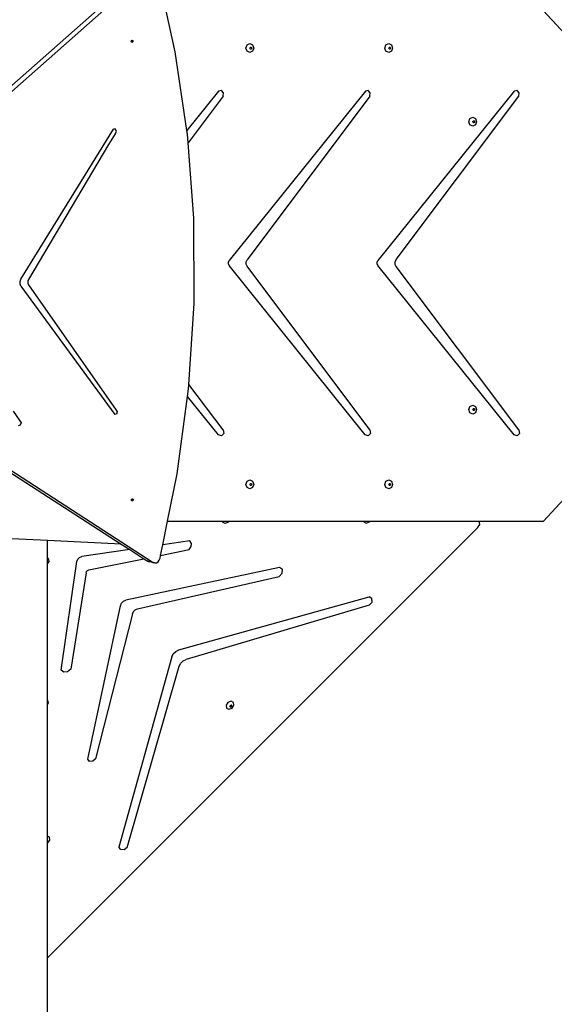
# Model space of a CAD drawing. Units: millimetres. Extents: x -10102 to 364849, y -3372 to 23851.
# Drawn here: x 3384 to 4277, y 16553 to 18197 of the extents above; entities that cross this region are included whole.
import ezdxf

# ---------------------------------------------------------------- set-up
doc = ezdxf.new("R2010")
doc.units = ezdxf.units.MM
doc.layers.add('Toestel 2D', color=7, linetype='Continuous', lineweight=20)
doc.layers.add('VP-EQ', color=7, linetype='Continuous', true_color=0x8a3492)

# ---------------------------------------------------------------- blocks, each defined once
blk = doc.blocks.new('3460')
at = {"layer": 'VP-EQ', "color": 7}
for p, q in [((13383.87, 1420.68), (13326.15, 1369.73)), ((13379.15, 1417.49), (13325.24, 1369.89)), ((13388.01, 1406.86), (13386.48, 1413.7)), ((13449.52, 1413.7), (13453.08, 1409.85)), ((13380.67, 1408.58), (13380.72, 1408.71)), ((13380.72, 1408.71), (13380.8, 1408.76)), ((13380.8, 1408.76), (13380.82, 1408.77)), ((13380.8, 1408.76), (13380.84, 1408.75)), ((13380.82, 1408.77), (13380.92, 1408.73)), ((13380.84, 1408.75), (13380.88, 1408.63)), ((13380.92, 1408.73), (13380.96, 1408.61)), ((13380.72, 1408.46), (13380.67, 1408.58)), ((13380.75, 1408.44), (13380.72, 1408.46)), ((13380.84, 1408.5), (13380.75, 1408.44)), ((13380.82, 1408.42), (13380.75, 1408.44)), ((13380.92, 1408.48), (13380.82, 1408.42)), ((13380.88, 1408.63), (13380.84, 1408.5)), ((13380.96, 1408.61), (13380.92, 1408.48)), ((13399.82, 1407.46), (13400.01, 1407.99)), ((13400.01, 1406.93), (13399.82, 1407.46)), ((13400.01, 1407.99), (13400.47, 1408.21)), ((13400.47, 1408.21), (13400.93, 1407.99)), ((13400.48, 1407.46), (13400.53, 1407.58)), ((13400.53, 1407.33), (13400.48, 1407.46)), ((13400.53, 1407.58), (13400.6, 1407.62)), ((13400.6, 1407.29), (13400.53, 1407.33)), ((13400.6, 1407.62), (13400.64, 1407.64)), ((13400.6, 1407.62), (13400.68, 1407.58)), ((13400.68, 1407.33), (13400.6, 1407.29)), ((13400.64, 1407.28), (13400.6, 1407.29)), ((13400.64, 1407.64), (13400.74, 1407.58)), ((13400.74, 1407.33), (13400.64, 1407.28)), ((13400.68, 1407.58), (13400.72, 1407.46)), ((13400.72, 1407.46), (13400.68, 1407.33)), ((13400.74, 1407.58), (13400.79, 1407.46)), ((13400.79, 1407.46), (13400.74, 1407.33)), ((13400.93, 1407.99), (13401.12, 1407.46)), ((13401.12, 1407.46), (13400.93, 1406.93)), ((13423, 1407.46), (13423.19, 1407.99)), ((13423.19, 1406.93), (13423, 1407.46)), ((13423.19, 1407.99), (13423.65, 1408.21)), ((13423.65, 1408.21), (13424.1, 1407.99)), ((13423.65, 1407.46), (13423.7, 1407.58)), ((13423.7, 1407.33), (13423.65, 1407.46)), ((13423.7, 1407.58), (13423.78, 1407.62)), ((13423.78, 1407.29), (13423.7, 1407.33)), ((13423.78, 1407.62), (13423.81, 1407.64)), ((13423.78, 1407.62), (13423.85, 1407.58)), ((13423.85, 1407.33), (13423.78, 1407.29)), ((13423.81, 1407.28), (13423.78, 1407.29)), ((13423.81, 1407.64), (13423.92, 1407.58)), ((13423.92, 1407.33), (13423.81, 1407.28)), ((13423.85, 1407.58), (13423.9, 1407.46)), ((13423.9, 1407.46), (13423.85, 1407.33)), ((13423.92, 1407.58), (13423.96, 1407.46)), ((13423.96, 1407.46), (13423.92, 1407.33)), ((13424.1, 1407.99), (13424.29, 1407.46)), ((13424.29, 1407.46), (13424.1, 1406.93)), ((13389.95, 1393.69), (13388.01, 1406.86)), ((13400.47, 1406.71), (13400.01, 1406.93)), ((13400.93, 1406.93), (13400.47, 1406.71)), ((13423.65, 1406.71), (13423.19, 1406.93)), ((13424.1, 1406.93), (13423.65, 1406.71)), ((13395.24, 1400.27), (13389.95, 1393.69)), ((13396.01, 1399.46), (13390.15, 1391.64)), ((13395.71, 1400.37), (13395.24, 1400.27)), ((13396.05, 1400), (13395.71, 1400.37)), ((13396.01, 1399.46), (13396.05, 1400)), ((13419.75, 1400.27), (13397, 1371.99)), ((13420.51, 1399.46), (13400.01, 1372.1)), ((13420.22, 1400.37), (13419.75, 1400.27)), ((13420.56, 1400), (13420.22, 1400.37)), ((13420.51, 1399.46), (13420.56, 1400)), ((13444.61, 1400.27), (13421.86, 1371.99)), ((13424.91, 1372.16), (13445.37, 1399.46)), ((13445.07, 1400.37), (13444.61, 1400.27)), ((13445.42, 1400), (13445.07, 1400.37)), ((13445.37, 1399.46), (13445.42, 1400)), ((13437.03, 1395.16), (13437.22, 1395.69)), ((13437.22, 1395.69), (13437.67, 1395.91)), ((13437.67, 1395.91), (13438.13, 1395.69)), ((13438.13, 1395.69), (13438.32, 1395.16)), ((13362.25, 1368.88), (13377.68, 1393.9)), ((13378.03, 1393.91), (13377.68, 1393.9)), ((13378.18, 1393.54), (13378.03, 1393.91)), ((13437.22, 1394.63), (13437.03, 1395.16)), ((13437.67, 1394.41), (13437.22, 1394.63)), ((13438.13, 1394.63), (13437.67, 1394.41)), ((13437.68, 1395.16), (13437.73, 1395.29)), ((13437.73, 1395.03), (13437.68, 1395.16)), ((13437.73, 1395.29), (13437.81, 1395.32)), ((13437.81, 1395), (13437.73, 1395.03)), ((13437.81, 1395.32), (13437.84, 1395.34)), ((13437.81, 1395.32), (13437.88, 1395.29)), ((13437.88, 1395.03), (13437.81, 1395)), ((13437.84, 1394.98), (13437.81, 1395)), ((13437.84, 1395.34), (13437.95, 1395.29)), ((13437.95, 1395.03), (13437.84, 1394.98)), ((13437.88, 1395.29), (13437.93, 1395.16)), ((13437.93, 1395.16), (13437.88, 1395.03)), ((13437.95, 1395.29), (13437.99, 1395.16)), ((13437.99, 1395.16), (13437.95, 1395.03)), ((13438.32, 1395.16), (13438.13, 1394.63)), ((13377.99, 1393.16), (13376.87, 1391.34)), ((13377.99, 1393.16), (13378.18, 1393.54)), ((13390.04, 1393.09), (13389.95, 1393.69)), ((13390.15, 1391.64), (13390.04, 1393.09)), ((13376.87, 1391.34), (13363.5, 1368.82)), ((13391.09, 1379.06), (13390.15, 1391.64)), ((13391.16, 1364.85), (13391.09, 1379.06)), ((13396.88, 1371.73), (13397, 1371.99)), ((13396.88, 1371.42), (13396.88, 1371.73)), ((13397, 1371.16), (13396.88, 1371.42)), ((13419.74, 1342.9), (13397, 1371.16)), ((13399.86, 1371.77), (13400.01, 1372.1)), ((13399.86, 1371.38), (13399.86, 1371.77)), ((13400.01, 1371.05), (13399.86, 1371.38)), ((13420.5, 1343.71), (13400.01, 1371.05)), ((13421.73, 1371.73), (13421.86, 1371.99)), ((13421.73, 1371.42), (13421.73, 1371.73)), ((13421.86, 1371.16), (13421.73, 1371.42)), ((13444.59, 1342.9), (13421.86, 1371.16)), ((13424.74, 1371.79), (13424.91, 1372.16)), ((13424.74, 1371.36), (13424.74, 1371.79)), ((13424.91, 1370.99), (13424.74, 1371.36)), ((13445.35, 1343.71), (13424.91, 1370.99)), ((13362.1, 1368.49), (13362.25, 1368.88)), ((13362.1, 1368.08), (13362.1, 1368.49)), ((13362.25, 1367.72), (13362.1, 1368.08)), ((13362.25, 1367.72), (13377.9, 1346.28)), ((13363.5, 1368.82), (13363.39, 1368.53)), ((13363.39, 1368.53), (13363.39, 1368.22)), ((13363.39, 1368.22), (13363.5, 1367.95)), ((13363.5, 1367.95), (13378.12, 1346.99)), ((13390.29, 1351.32), (13391.16, 1364.85)), ((13323.11, 1361.24), (13384.33, 1321.61)), ((13324.63, 1359.82), (13378.99, 1324.64)), ((13390.24, 1350.59), (13390.29, 1351.32)), ((13395.99, 1343.71), (13390.29, 1351.32)), ((13390.07, 1349.31), (13390.24, 1350.59)), ((13388.34, 1336.37), (13390.07, 1349.31)), ((13395.23, 1342.9), (13390.07, 1349.31)), ((13437.22, 1347.65), (13437.67, 1347.87)), ((13437.67, 1347.87), (13438.13, 1347.65)), ((13360.92, 1346.84), (13362.08, 1345.24)), ((13378.19, 1346.37), (13377.9, 1346.28)), ((13378.12, 1346.99), (13378.3, 1346.72)), ((13378.3, 1346.72), (13378.19, 1346.37)), ((13437.03, 1347.12), (13437.22, 1347.65)), ((13437.22, 1346.59), (13437.03, 1347.12)), ((13437.67, 1346.37), (13437.22, 1346.59)), ((13438.13, 1346.59), (13437.67, 1346.37)), ((13437.68, 1347.12), (13437.73, 1347.25)), ((13437.73, 1347), (13437.68, 1347.12)), ((13437.73, 1347.25), (13437.81, 1347.29)), ((13437.81, 1346.96), (13437.73, 1347)), ((13437.81, 1347.29), (13437.84, 1347.3)), ((13437.81, 1347.29), (13437.88, 1347.25)), ((13437.88, 1347), (13437.81, 1346.96)), ((13437.84, 1346.94), (13437.81, 1346.96)), ((13437.84, 1347.3), (13437.95, 1347.25)), ((13437.95, 1347), (13437.84, 1346.94)), ((13437.88, 1347.25), (13437.93, 1347.12)), ((13437.93, 1347.12), (13437.88, 1347)), ((13437.95, 1347.25), (13437.99, 1347.12)), ((13437.99, 1347.12), (13437.95, 1347)), ((13438.13, 1347.65), (13438.32, 1347.12)), ((13438.32, 1347.12), (13438.13, 1346.59)), ((13362.08, 1345.24), (13362.27, 1344.9)), ((13362.27, 1344.9), (13362.12, 1344.49)), ((13362.12, 1344.49), (13361.78, 1344.42)), ((13396.1, 1343.13), (13395.72, 1342.72)), ((13395.99, 1343.71), (13396.1, 1343.13)), ((13420.61, 1343.13), (13420.23, 1342.72)), ((13420.5, 1343.71), (13420.61, 1343.13)), ((13445.47, 1343.13), (13445.09, 1342.72)), ((13445.35, 1343.71), (13445.47, 1343.13)), ((13395.72, 1342.72), (13395.23, 1342.9)), ((13420.23, 1342.72), (13419.74, 1342.9)), ((13445.09, 1342.72), (13444.59, 1342.9)), ((13386.74, 1328.5), (13388.34, 1336.37)), ((13399.82, 1334.62), (13400.01, 1335.15)), ((13400.01, 1335.15), (13400.47, 1335.37)), ((13400.47, 1335.37), (13400.93, 1335.15)), ((13400.48, 1334.62), (13400.53, 1334.74)), ((13400.53, 1334.74), (13400.6, 1334.78)), ((13400.6, 1334.78), (13400.64, 1334.79)), ((13400.6, 1334.78), (13400.68, 1334.74)), ((13400.64, 1334.79), (13400.74, 1334.74)), ((13400.68, 1334.74), (13400.72, 1334.62)), ((13400.74, 1334.74), (13400.79, 1334.62)), ((13400.93, 1335.15), (13401.12, 1334.62)), ((13423, 1334.62), (13423.19, 1335.15)), ((13423.19, 1335.15), (13423.65, 1335.37)), ((13423.65, 1335.37), (13424.1, 1335.15)), ((13423.65, 1334.62), (13423.7, 1334.74)), ((13423.7, 1334.74), (13423.78, 1334.78)), ((13423.78, 1334.78), (13423.81, 1334.79)), ((13423.78, 1334.78), (13423.85, 1334.74)), ((13423.81, 1334.79), (13423.92, 1334.74)), ((13423.85, 1334.74), (13423.9, 1334.62)), ((13423.92, 1334.74), (13423.96, 1334.62)), ((13424.1, 1335.15), (13424.29, 1334.62)), ((13400.01, 1334.08), (13399.82, 1334.62)), ((13400.47, 1333.87), (13400.01, 1334.08)), ((13400.93, 1334.08), (13400.47, 1333.87)), ((13400.53, 1334.49), (13400.48, 1334.62)), ((13400.6, 1334.45), (13400.53, 1334.49)), ((13400.68, 1334.49), (13400.6, 1334.45)), ((13400.64, 1334.44), (13400.6, 1334.45)), ((13400.74, 1334.49), (13400.64, 1334.44)), ((13400.72, 1334.62), (13400.68, 1334.49)), ((13400.79, 1334.62), (13400.74, 1334.49)), ((13401.12, 1334.62), (13400.93, 1334.08)), ((13423.19, 1334.08), (13423, 1334.62)), ((13423.65, 1333.87), (13423.19, 1334.08)), ((13423.7, 1334.49), (13423.65, 1334.62)), ((13424.1, 1334.08), (13423.65, 1333.87)), ((13423.78, 1334.45), (13423.7, 1334.49)), ((13423.85, 1334.49), (13423.78, 1334.45)), ((13423.81, 1334.44), (13423.78, 1334.45)), ((13423.92, 1334.49), (13423.81, 1334.44)), ((13423.9, 1334.62), (13423.85, 1334.49)), ((13423.96, 1334.62), (13423.92, 1334.49)), ((13424.29, 1334.62), (13424.1, 1334.08)), ((13380.72, 1332.08), (13380.78, 1332.19)), ((13380.73, 1331.95), (13380.72, 1332.08)), ((13380.78, 1331.89), (13380.73, 1331.95)), ((13380.78, 1332.19), (13380.84, 1332.2)), ((13380.84, 1331.91), (13380.78, 1331.89)), ((13380.81, 1331.87), (13380.78, 1331.89)), ((13380.92, 1331.89), (13380.81, 1331.87)), ((13380.84, 1332.2), (13380.89, 1332.22)), ((13380.84, 1332.2), (13380.9, 1332.15)), ((13380.91, 1332.02), (13380.84, 1331.91)), ((13380.89, 1332.22), (13380.98, 1332.14)), ((13380.9, 1332.15), (13380.91, 1332.02)), ((13380.99, 1332.01), (13380.92, 1331.89)), ((13380.98, 1332.14), (13380.99, 1332.01)), ((13453.63, 1332.95), (13449.48, 1328.5)), ((13385.93, 1324.53), (13386.74, 1328.5)), ((13386.74, 1328.5), (13395.89, 1328.5)), ((13395.89, 1328.5), (13395.92, 1328.34)), ((13395.89, 1328.5), (13396.94, 1328.5)), ((13395.92, 1328.34), (13396.33, 1328.14)), ((13396.33, 1328.14), (13396.83, 1328.34)), ((13396.83, 1328.34), (13396.94, 1328.5)), ((13396.94, 1328.5), (13419.48, 1328.5)), ((13419.48, 1328.5), (13419.5, 1328.36)), ((13419.48, 1328.5), (13420.51, 1328.5)), ((13419.5, 1328.36), (13419.91, 1328.16)), ((13419.91, 1328.16), (13420.42, 1328.36)), ((13420.42, 1328.36), (13420.51, 1328.5)), ((13420.51, 1328.5), (13438.76, 1328.5)), ((13438.85, 1327.94), (13438.76, 1328.5)), ((13438.76, 1328.5), (13449.48, 1328.5)), ((13366.8, 1255.68), (13438.47, 1327.35)), ((13438.47, 1327.35), (13438.85, 1327.94)), ((13366.67, 1325.23), (13353.59, 1325.85)), ((13378.99, 1324.64), (13366.67, 1325.23)), ((13366.67, 1322.33), (13366.67, 1325.23)), ((13390.47, 1325.19), (13385.93, 1324.53)), ((13390.74, 1324.78), (13390.47, 1325.19)), ((13380.4, 1323.73), (13372.39, 1322.56)), ((13378.99, 1324.64), (13380.4, 1323.73)), ((13380.4, 1323.73), (13382.75, 1322.21)), ((13385.57, 1322.78), (13385.93, 1324.53)), ((13385.57, 1322.78), (13390.32, 1323.74)), ((13390.32, 1323.74), (13390.68, 1324.23)), ((13390.68, 1324.23), (13390.74, 1324.78)), ((13366.87, 1322.23), (13366.67, 1322.33)), ((13366.67, 1321.34), (13366.67, 1322.33)), ((13366.67, 1321.34), (13366.94, 1321.76)), ((13366.94, 1321.76), (13366.87, 1322.23)), ((13368.98, 1303.61), (13371.59, 1321.76)), ((13371.59, 1321.76), (13371.73, 1322.12)), ((13371.73, 1322.12), (13372.03, 1322.42)), ((13372.03, 1322.42), (13372.39, 1322.56)), ((13373.59, 1320.36), (13382.75, 1322.21)), ((13382.75, 1322.21), (13383.41, 1321.78)), ((13383.41, 1321.78), (13383.66, 1321.69)), ((13384.33, 1321.61), (13383.41, 1321.78)), ((13384.58, 1321.52), (13383.66, 1321.69)), ((13384.33, 1321.61), (13384.58, 1321.52)), ((13384.87, 1321.55), (13385.14, 1321.71)), ((13385.14, 1321.71), (13385.35, 1321.97)), ((13385.35, 1321.97), (13385.47, 1322.29)), ((13385.47, 1322.29), (13385.57, 1322.78)), ((13366.67, 1298.66), (13366.67, 1321.34)), ((13373.11, 1319.87), (13373.2, 1320.09)), ((13373.2, 1320.09), (13373.37, 1320.27)), ((13373.37, 1320.27), (13373.59, 1320.36)), ((13405.44, 1320.73), (13379.78, 1315.29)), ((13384.58, 1321.52), (13384.87, 1321.55)), ((13405.89, 1320.41), (13405.44, 1320.73)), ((13405.87, 1319.79), (13405.89, 1320.41)), ((13373.11, 1319.87), (13370.58, 1303.79)), ((13381.69, 1313.86), (13405.38, 1319.27)), ((13405.38, 1319.27), (13405.87, 1319.79)), ((13379.04, 1314.78), (13379.37, 1315.11)), ((13379.37, 1315.11), (13379.78, 1315.29)), ((13388.6, 1307), (13420.36, 1315.84)), ((13420.84, 1315.58), (13420.36, 1315.84)), ((13420.86, 1314.98), (13420.84, 1315.58)), ((13373.41, 1288.77), (13378.86, 1314.37)), ((13378.86, 1314.37), (13379.04, 1314.78)), ((13380.85, 1313.03), (13381.02, 1313.4)), ((13381.02, 1313.4), (13381.32, 1313.69)), ((13381.32, 1313.69), (13381.69, 1313.86)), ((13420.4, 1314.45), (13389.82, 1305.41)), ((13420.4, 1314.45), (13420.86, 1314.98)), ((13380.85, 1313.03), (13374.68, 1288.81)), ((13388.09, 1306.75), (13388.6, 1307)), ((13387.43, 1305.83), (13378.58, 1274.07)), ((13387.43, 1305.83), (13387.67, 1306.34)), ((13387.67, 1306.34), (13388.09, 1306.75)), ((13388.93, 1304.77), (13389.33, 1305.17)), ((13389.33, 1305.17), (13389.82, 1305.41)), ((13369.41, 1303.27), (13368.98, 1303.61)), ((13370.58, 1303.79), (13370.04, 1303.34)), ((13380, 1274.02), (13388.69, 1304.28)), ((13388.69, 1304.28), (13388.93, 1304.77)), ((13370.04, 1303.34), (13369.41, 1303.27)), ((13366.76, 1298.61), (13366.67, 1298.66)), ((13366.67, 1297.88), (13366.67, 1298.66)), ((13366.83, 1298.14), (13366.76, 1298.61)), ((13366.67, 1297.88), (13366.83, 1298.14)), ((13366.67, 1275.88), (13366.67, 1297.88)), ((13396.81, 1298.24), (13396.5, 1297.77)), ((13396.5, 1297.77), (13396.57, 1297.29)), ((13396.57, 1297.29), (13396.98, 1297.1)), ((13397.32, 1298.44), (13396.81, 1298.24)), ((13396.98, 1297.1), (13397.49, 1297.29)), ((13397.22, 1297.73), (13397.14, 1297.62)), ((13397.14, 1297.62), (13397.15, 1297.54)), ((13397.15, 1297.54), (13397.2, 1297.52)), ((13397.15, 1297.54), (13397.16, 1297.51)), ((13397.16, 1297.51), (13397.26, 1297.46)), ((13397.2, 1297.52), (13397.32, 1297.57)), ((13397.34, 1297.78), (13397.22, 1297.73)), ((13397.26, 1297.46), (13397.38, 1297.51)), ((13397.73, 1298.24), (13397.32, 1298.44)), ((13397.32, 1297.57), (13397.39, 1297.68)), ((13397.38, 1297.76), (13397.34, 1297.78)), ((13397.39, 1297.68), (13397.38, 1297.76)), ((13397.43, 1297.73), (13397.38, 1297.76)), ((13397.38, 1297.51), (13397.45, 1297.62)), ((13397.45, 1297.62), (13397.43, 1297.73)), ((13397.49, 1297.29), (13397.8, 1297.77)), ((13397.8, 1297.77), (13397.73, 1298.24)), ((13373.69, 1288.39), (13373.41, 1288.77)), ((13374.68, 1288.81), (13374.23, 1288.41)), ((13374.23, 1288.41), (13373.69, 1288.39)), ((13366.99, 1275.72), (13366.67, 1275.88)), ((13366.67, 1275.23), (13366.67, 1275.88)), ((13367.06, 1275.25), (13366.99, 1275.72)), ((13366.7, 1275.21), (13366.67, 1275.23)), ((13366.67, 1275.03), (13366.67, 1275.23)), ((13366.67, 1275.03), (13366.71, 1275.1)), ((13366.67, 1274.74), (13366.67, 1275.03)), ((13366.67, 1274.74), (13366.75, 1274.77)), ((13366.67, 1255.59), (13366.67, 1274.74)), ((13366.71, 1275.1), (13366.7, 1275.21)), ((13366.75, 1274.77), (13367.06, 1275.25)), ((13378.9, 1273.66), (13378.58, 1274.07)), ((13380, 1274.02), (13379.46, 1273.64)), ((13379.46, 1273.64), (13378.9, 1273.66)), ((13366.67, 1255.59), (13366.8, 1255.68)), ((13366.67, 1245.78), (13366.67, 1255.59))]:
    blk.add_line(p, q, dxfattribs=at)
blk = doc.blocks.new('VPL-16-3460-GM')
at = {"layer": 'Toestel 2D', "color": 0, "xscale": 10, "yscale": 10, "zscale": 10}
blk.add_blockref('3460', (-130236.1, 4074.8), dxfattribs=at)
blk = doc.blocks.new('VPL-16-3460-RVS')
blk.add_blockref('VPL-16-3460-GM', (0, 0))

msp = doc.modelspace()

# ---------------------------------------------------------------- block references
msp.add_blockref('VPL-16-3460-RVS', (0, 0))

doc.saveas('drawing.dxf')
